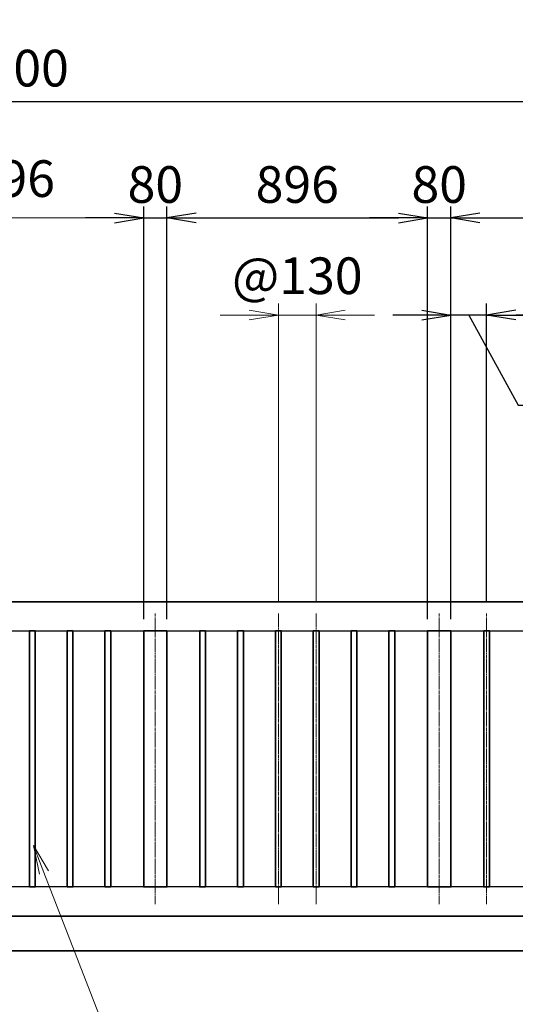
# Model space of a CAD drawing. Units: millimetres. Extents: x 0 to 23760, y 0 to 16800.
# Drawn here: x 14260 to 15964, y 7563 to 10947 of the extents above; entities that cross this region are included whole.
import ezdxf

# ---------------------------------------------------------------- set-up
doc = ezdxf.new("R2010")
doc.units = ezdxf.units.MM
doc.header["$PDMODE"] = 35
doc.linetypes.add('AM_ISO08W050', pattern=[18, 12, -1.5, 3, -1.5])
for name, color, linetype, lineweight in [('外形線', 7, 'Continuous', 35), ('寸法線', 4, 'Continuous', 18), ('軸線', 200, 'AM_ISO08W050', 15)]:
    doc.layers.add(name, color=color, linetype=linetype, lineweight=lineweight)
doc.styles.add('ACISOTS', font='simplex.shx', dxfattribs={"width": 0.8, "bigfont": 'bigfont.shx'})
doc.styles.get("Standard").update_dxf_attribs({"font": 'romans.shx', "width": 0.8, "bigfont": 'bigfont.shx'})
doc.dimstyles.new('AM_ISO$0', dxfattribs={"dimtxt": 3.15, "dimasz": 2.5, "dimexe": 1, "dimexo": 1, "dimgap": 1.4, "dimtad": 1, "dimdsep": 46, "dimtxsty": 'ACISOTS', "dimblk": 'OPEN', "dimcen": 0, "dimclrd": 256, "dimclre": 256, "dimclrt": 254, "dimazin": 2, "dimtp": 0.1, "dimtm": 0.1, "dimtfac": 0.71, "dimtix": 1, "dimtmove": 1, "dimatfit": 3, "dimldrblk": 'OPEN', "dimfxl": 1, "dimlwd": -1, "dimlwe": -1, "dimarcsym": 0})
doc.dimstyles.new('ヒガノ', dxfattribs={"dimscale": 0, "dimtxt": 3.15, "dimasz": 2.5, "dimexe": 1, "dimexo": 1, "dimgap": 1.3, "dimtad": 3, "dimdsep": 46, "dimtxsty": 'STANDARD', "dimblk1": 'OPEN', "dimblk2": 'OPEN', "dimsah": 1, "dimcen": 0, "dimdle": 1, "dimclrd": 4, "dimclre": 256, "dimclrt": 254, "dimadec": 0, "dimazin": 0, "dimtfac": 1, "dimtix": 1, "dimtmove": 1, "dimatfit": 1, "dimldrblk": 'OPEN', "dimfxl": 1, "dimtolj": 1, "dimarcsym": 0})

# ---------------------------------------------------------------- blocks, each defined once
blk = doc.blocks.new('*S288')
at = {"layer": '寸法線', "linetype": 'Continuous'}
for p, q in [((79244.8, 2728157.6), (79208.7, 2728250.8)), ((79260.4, 2728163.6), (79208.7, 2728250.8)), ((79208.7, 2728250.8), (79229.3, 2728151.5))]:
    blk.add_line(p, q, dxfattribs=at)
at = {"layer": '寸法線'}
for p, q in [((79707.6, 2726964.2), (79244.8, 2728157.6)), ((80654, 2726964.2), (79707.6, 2726964.2))]:
    blk.add_line(p, q, dxfattribs=at)
at = {"layer": '寸法線', "color": 254, "insert": (79847.6, 2727034.2), "char_height": 126, "attachment_point": 7, "style": 'ACISOTS'}
blk.add_mtext('STKMR290 \\P30x20x1.6t', dxfattribs=at)
blk = doc.blocks.new('*S289')
at = {"layer": '寸法線', "linetype": 'Continuous'}
for p, q in [((78720.5, 2728321.4), (78685.8, 2728415.2)), ((78736.1, 2728327.1), (78685.8, 2728415.2)), ((78685.8, 2728415.2), (78704.9, 2728315.6))]:
    blk.add_line(p, q, dxfattribs=at)
at = {"layer": '寸法線'}
for p, q in [((79413.8, 2726444.5), (78720.5, 2728321.4)), ((80379.4, 2726444.5), (79413.8, 2726444.5))]:
    blk.add_line(p, q, dxfattribs=at)
at = {"layer": '寸法線', "color": 254, "insert": (79553.8, 2726514.5), "char_height": 126, "attachment_point": 7, "style": 'ACISOTS'}
blk.add_mtext('STKMR370\\P80x40x2.3t', dxfattribs=at)
blk = doc.blocks.new('_Open')
at = {"color": 0, "linetype": 'ByBlock', "lineweight": -2}
for p, q in [((-1, 0.167), (0, 0)), ((-1, -0.167), (0, 0)), ((0, 0), (-1, 0))]:
    blk.add_line(p, q, dxfattribs=at)
blk = doc.blocks.new('*D365')
at = {"layer": 'Defpoints', "color": 0}
for p in [(14766, 10265.2), (14686, 8846.6), (14766, 8846.6)]:
    blk.add_point(p, dxfattribs=at)
at = {"layer": '寸法線', "lineweight": -2}
for p, q in [((14686, 8886.6), (14686, 10305.2)), ((14766, 8886.6), (14766, 10305.2))]:
    blk.add_line(p, q, dxfattribs=at)
at = {"layer": '寸法線', "color": 4, "lineweight": -2}
for p, q in [((14586, 10265.2), (14486, 10265.2)), ((14686, 10265.2), (14766, 10265.2)), ((14866, 10265.2), (14966, 10265.2))]:
    blk.add_line(p, q, dxfattribs=at)
at = {"layer": '寸法線', "color": 4, "lineweight": -2, "xscale": 100, "yscale": 100, "zscale": 100}
blk.add_blockref('_Open', (14686, 10265.2), dxfattribs=at)
at = {"layer": '寸法線', "color": 4, "lineweight": -2, "xscale": 100, "yscale": 100, "zscale": 100, "rotation": 180}
blk.add_blockref('_Open', (14766, 10265.2), dxfattribs=at)
at = {"layer": '寸法線', "color": 254, "insert": (14726, 10380.2), "char_height": 126, "attachment_point": 5}
blk.add_mtext('\\A1;80', dxfattribs=at)
blk = doc.blocks.new('*D366')
at = {"layer": 'Defpoints', "color": 0}
for p in [(15662, 10265.2), (14766, 8846.6), (15662, 8846.6)]:
    blk.add_point(p, dxfattribs=at)
at = {"layer": '寸法線', "lineweight": -2}
for p, q in [((14766, 8886.6), (14766, 10305.2)), ((15662, 8886.6), (15662, 10305.2))]:
    blk.add_line(p, q, dxfattribs=at)
at = {"layer": '寸法線', "color": 4, "lineweight": -2}
blk.add_line((14866, 10265.2), (15562, 10265.2), dxfattribs=at)
at = {"layer": '寸法線', "color": 4, "lineweight": -2, "xscale": 100, "yscale": 100, "zscale": 100, "rotation": 180}
blk.add_blockref('_Open', (14766, 10265.2), dxfattribs=at)
at = {"layer": '寸法線', "color": 4, "lineweight": -2, "xscale": 100, "yscale": 100, "zscale": 100}
blk.add_blockref('_Open', (15662, 10265.2), dxfattribs=at)
at = {"layer": '寸法線', "color": 254, "insert": (15214, 10380.2), "char_height": 126, "attachment_point": 5}
blk.add_mtext('\\A1;896', dxfattribs=at)
blk = doc.blocks.new('*D367')
at = {"layer": 'Defpoints', "color": 0}
for p in [(15742, 10265.2), (15662, 8846.6), (15742, 8846.6)]:
    blk.add_point(p, dxfattribs=at)
at = {"layer": '寸法線', "lineweight": -2}
for p, q in [((15662, 8886.6), (15662, 10305.2)), ((15742, 8886.6), (15742, 10305.2))]:
    blk.add_line(p, q, dxfattribs=at)
at = {"layer": '寸法線', "color": 4, "lineweight": -2}
for p, q in [((15562, 10265.2), (15462, 10265.2)), ((15662, 10265.2), (15742, 10265.2)), ((15842, 10265.2), (15942, 10265.2))]:
    blk.add_line(p, q, dxfattribs=at)
at = {"layer": '寸法線', "color": 4, "lineweight": -2, "xscale": 100, "yscale": 100, "zscale": 100}
blk.add_blockref('_Open', (15662, 10265.2), dxfattribs=at)
at = {"layer": '寸法線', "color": 4, "lineweight": -2, "xscale": 100, "yscale": 100, "zscale": 100, "rotation": 180}
blk.add_blockref('_Open', (15742, 10265.2), dxfattribs=at)
at = {"layer": '寸法線', "color": 254, "insert": (15702, 10380.2), "char_height": 126, "attachment_point": 5}
blk.add_mtext('\\A1;80', dxfattribs=at)
blk = doc.blocks.new('*D368')
at = {"layer": 'Defpoints', "color": 0}
for p in [(16638, 10265.2), (15742, 8846.6), (16638, 8846.6)]:
    blk.add_point(p, dxfattribs=at)
at = {"layer": '寸法線', "lineweight": -2}
for p, q in [((15742, 8886.6), (15742, 10305.2)), ((16638, 8886.6), (16638, 10305.2))]:
    blk.add_line(p, q, dxfattribs=at)
at = {"layer": '寸法線', "color": 4, "lineweight": -2}
blk.add_line((15842, 10265.2), (16538, 10265.2), dxfattribs=at)
at = {"layer": '寸法線', "color": 4, "lineweight": -2, "xscale": 100, "yscale": 100, "zscale": 100, "rotation": 180}
blk.add_blockref('_Open', (15742, 10265.2), dxfattribs=at)
at = {"layer": '寸法線', "color": 4, "lineweight": -2, "xscale": 100, "yscale": 100, "zscale": 100}
blk.add_blockref('_Open', (16638, 10265.2), dxfattribs=at)
at = {"layer": '寸法線', "color": 254, "insert": (16190, 10380.2), "char_height": 126, "attachment_point": 5}
blk.add_mtext('\\A1;896', dxfattribs=at)
blk = doc.blocks.new('*D371')
at = {"layer": 'Defpoints', "color": 0}
for p in [(15865, 9931.4), (15865, 8905.6), (16515, 8905.6)]:
    blk.add_point(p, dxfattribs=at)
at = {"layer": '寸法線', "lineweight": -2}
for p, q in [((15865, 8945.6), (15865, 9971.4)), ((16515, 8945.6), (16515, 9971.4))]:
    blk.add_line(p, q, dxfattribs=at)
at = {"layer": '寸法線', "color": 4, "lineweight": -2}
blk.add_line((16415, 9931.4), (15965, 9931.4), dxfattribs=at)
at = {"layer": '寸法線', "color": 4, "lineweight": -2, "xscale": 100, "yscale": 100, "zscale": 100, "rotation": 180}
blk.add_blockref('_Open', (15865, 9931.4), dxfattribs=at)
at = {"layer": '寸法線', "color": 4, "lineweight": -2, "xscale": 100, "yscale": 100, "zscale": 100}
blk.add_blockref('_Open', (16515, 9931.4), dxfattribs=at)
at = {"layer": '寸法線', "color": 254, "insert": (16190, 10046.4), "char_height": 126, "attachment_point": 5}
blk.add_mtext('\\A1;650', dxfattribs=at)
blk = doc.blocks.new('*D372')
at = {"layer": 'Defpoints', "color": 0}
for p in [(15742, 9931.4), (15865, 8905.6), (15742, 8846.6)]:
    blk.add_point(p, dxfattribs=at)
at = {"layer": '寸法線', "lineweight": -2}
for p, q in [((15742, 8886.6), (15742, 9971.4)), ((15865, 8945.6), (15865, 9971.4))]:
    blk.add_line(p, q, dxfattribs=at)
at = {"layer": '寸法線', "color": 4, "lineweight": -2}
for p, q in [((15642, 9931.4), (15542, 9931.4)), ((15865, 9931.4), (15742, 9931.4)), ((15865, 9931.4), (15742, 9931.4)), ((15803.5, 9931.4), (15972.8, 9622.4)), ((15965, 9931.4), (16065, 9931.4)), ((15972.8, 9622.4), (16321.6, 9622.4))]:
    blk.add_line(p, q, dxfattribs=at)
at = {"layer": '寸法線', "color": 4, "lineweight": -2, "xscale": 100, "yscale": 100, "zscale": 100}
blk.add_blockref('_Open', (15742, 9931.4), dxfattribs=at)
at = {"layer": '寸法線', "color": 4, "lineweight": -2, "xscale": 100, "yscale": 100, "zscale": 100, "rotation": 180}
blk.add_blockref('_Open', (15865, 9931.4), dxfattribs=at)
at = {"layer": '寸法線', "color": 254, "insert": (16147.2, 9737.4), "char_height": 126, "attachment_point": 5}
blk.add_mtext('\\A1;123', dxfattribs=at)
blk = doc.blocks.new('*D373')
at = {"layer": 'Defpoints', "color": 0}
for p in [(16738, 10665.2), (11738, 8946.6), (16738, 8946.6)]:
    blk.add_point(p, dxfattribs=at)
at = {"layer": '寸法線', "lineweight": -2}
for p, q in [((11738, 8986.6), (11738, 10705.2)), ((16738, 8986.6), (16738, 10705.2))]:
    blk.add_line(p, q, dxfattribs=at)
at = {"layer": '寸法線', "color": 4, "lineweight": -2}
blk.add_line((11838, 10665.2), (16638, 10665.2), dxfattribs=at)
at = {"layer": '寸法線', "color": 4, "lineweight": -2, "xscale": 100, "yscale": 100, "zscale": 100, "rotation": 180}
blk.add_blockref('_Open', (11738, 10665.2), dxfattribs=at)
at = {"layer": '寸法線', "color": 4, "lineweight": -2, "xscale": 100, "yscale": 100, "zscale": 100}
blk.add_blockref('_Open', (16738, 10665.2), dxfattribs=at)
at = {"layer": '寸法線', "color": 254, "insert": (14238, 10780.2), "char_height": 126, "attachment_point": 5}
blk.add_mtext('\\A1;5000', dxfattribs=at)
blk = doc.blocks.new('*D375')
at = {"layer": 'Defpoints', "color": 0}
for p in [(15279, 9931.4), (15149, 8905.6), (15279, 8905.6)]:
    blk.add_point(p, dxfattribs=at)
at = {"layer": '寸法線'}
for p, q in [((15149, 8945.6), (15149, 9971.4)), ((15279, 8945.6), (15279, 9971.4)), ((15049, 9931.4), (14949, 9931.4)), ((15149, 9931.4), (15279, 9931.4)), ((15379, 9931.4), (15479, 9931.4))]:
    blk.add_line(p, q, dxfattribs=at)
at = {"layer": '寸法線', "xscale": 100, "yscale": 100, "zscale": 100}
blk.add_blockref('_Open', (15149, 9931.4), dxfattribs=at)
at = {"layer": '寸法線', "xscale": 100, "yscale": 100, "zscale": 100, "rotation": 180}
blk.add_blockref('_Open', (15279, 9931.4), dxfattribs=at)
at = {"layer": '寸法線', "color": 254, "insert": (15214, 10050.4), "char_height": 126, "attachment_point": 5, "style": 'ACISOTS'}
blk.add_mtext('@130', dxfattribs=at)
blk = doc.blocks.new('*D322')
at = {"layer": 'Defpoints', "color": 0}
for p in [(16868, 11017.2), (11615, 9101.2), (16868, 9101.2)]:
    blk.add_point(p, dxfattribs=at)
at = {"layer": '寸法線'}
for p, q in [((11615, 9141.2), (11615, 11057.2)), ((16868, 9141.2), (16868, 11057.2)), ((11715, 11017.2), (16768, 11017.2))]:
    blk.add_line(p, q, dxfattribs=at)
at = {"layer": '寸法線', "xscale": 100, "yscale": 100, "zscale": 100, "rotation": 180}
blk.add_blockref('_Open', (11615, 11017.2), dxfattribs=at)
at = {"layer": '寸法線', "xscale": 100, "yscale": 100, "zscale": 100}
blk.add_blockref('_Open', (16868, 11017.2), dxfattribs=at)
at = {"layer": '寸法線', "color": 254, "insert": (14241.5, 11136.2), "char_height": 126, "attachment_point": 5, "style": 'ACISOTS'}
blk.add_mtext('5253', dxfattribs=at)
blk = doc.blocks.new('*D415')
at = {"layer": 'Defpoints', "color": 0}
for p in [(13790, 10265.2), (13790, 8846.6), (14686, 8846.6)]:
    blk.add_point(p, dxfattribs=at)
at = {"layer": '寸法線'}
for p, q in [((13790, 8886.6), (13790, 10305.2)), ((14686, 8886.6), (14686, 10305.2)), ((14586, 10265.2), (13890, 10265.2))]:
    blk.add_line(p, q, dxfattribs=at)
at = {"layer": '寸法線', "xscale": 100, "yscale": 100, "zscale": 100, "rotation": 180}
blk.add_blockref('_Open', (13790, 10265.2), dxfattribs=at)
at = {"layer": '寸法線', "xscale": 100, "yscale": 100, "zscale": 100}
blk.add_blockref('_Open', (14686, 10265.2), dxfattribs=at)
at = {"layer": '寸法線', "color": 254, "insert": (14238, 10384.2), "char_height": 126, "attachment_point": 5, "style": 'ACISOTS'}
blk.add_mtext('896', dxfattribs=at)

msp = doc.modelspace()

# ---------------------------------------------------------------- linework, layer by layer
for p, q in [((11838.039, 8846.625), (16638.039, 8846.625)), ((16638.039, 7966.625), (11838.039, 7966.625))]:
    msp.add_line(p, q)
at = {"layer": '外形線'}
for p, q in [((16738.039, 8946.625), (11738.039, 8946.625)), ((11738.039, 7866.625), (16738.039, 7866.625)), ((11015.039, 7746.625), (17468.039, 7746.625))]:
    msp.add_line(p, q, dxfattribs=at)
for points in [[(14293.039, 7966.625), (14313.039, 7966.625), (14313.039, 8846.625), (14293.039, 8846.625)], [(14423.039, 7966.625), (14443.039, 7966.625), (14443.039, 8846.625), (14423.039, 8846.625)], [(14553.039, 7966.625), (14573.039, 7966.625), (14573.039, 8846.625), (14553.039, 8846.625)], [(14766.039, 8846.625), (14686.039, 8846.625), (14686.039, 7966.625), (14766.039, 7966.625)], [(14899.039, 7966.625), (14879.039, 7966.625), (14879.039, 8846.625), (14899.039, 8846.625)], [(15009.039, 7966.625), (15029.039, 7966.625), (15029.039, 8846.625), (15009.039, 8846.625)], [(15139.039, 7966.625), (15159.039, 7966.625), (15159.039, 8846.625), (15139.039, 8846.625)], [(15269.039, 7966.625), (15289.039, 7966.625), (15289.039, 8846.625), (15269.039, 8846.625)], [(15399.039, 7966.625), (15419.039, 7966.625), (15419.039, 8846.625), (15399.039, 8846.625)], [(15529.039, 7966.625), (15549.039, 7966.625), (15549.039, 8846.625), (15529.039, 8846.625)], [(15742.039, 8846.625), (15662.039, 8846.625), (15662.039, 7966.625), (15742.039, 7966.625)], [(15875.039, 7966.625), (15855.039, 7966.625), (15855.039, 8846.625), (15875.039, 8846.625)]]:
    msp.add_lwpolyline(points, close=True, dxfattribs=at)
at = {"layer": '軸線'}
for p, q in [((14726.039, 7907.625), (14726.039, 8905.625)), ((15149.039, 8905.625), (15149.039, 7907.625)), ((15279.039, 8905.625), (15279.039, 7907.625)), ((15702.039, 7907.625), (15702.039, 8905.625)), ((15865.039, 7907.625), (15865.039, 8905.625))]:
    msp.add_line(p, q, dxfattribs=at)

# ---------------------------------------------------------------- block references
at = {"layer": '寸法線'}
for name in ['*S289', '*S288']:
    msp.add_blockref(name, (-64901.763, -2720141.35), dxfattribs=at)

# ---------------------------------------------------------------- dimensions: what is measured, and where the dimension line sits
for base, p1, p2, dimstyle, override, picture, middle in [((16868.039, 11017.201), (11615.039, 9101.199), (16868.039, 9101.199), 'AM_ISO$0', {"dimscale": 40}, '*D322', (14241.539, 11136.201)), ((16738.039, 10665.187), (11738.039, 8946.625), (16738.039, 8946.625), 'ヒガノ', {"dimscale": 40}, '*D373', (14238.039, 10780.187)), ((13790.039, 10265.187), (14686.039, 8846.625), (13790.039, 8846.625), 'AM_ISO$0', {"dimscale": 40, "dimtix": 1}, '*D415', (14238.039, 10384.187)), ((14766.039, 10265.187), (14686.039, 8846.625), (14766.039, 8846.625), 'ヒガノ', {"dimscale": 40}, '*D365', (14726.039, 10380.187)), ((15662.039, 10265.187), (14766.039, 8846.625), (15662.039, 8846.625), 'ヒガノ', {"dimscale": 40}, '*D366', (15214.039, 10380.187)), ((15742.039, 10265.187), (15662.039, 8846.625), (15742.039, 8846.625), 'ヒガノ', {"dimscale": 40}, '*D367', (15702.039, 10380.187)), ((16638.039, 10265.187), (15742.039, 8846.625), (16638.039, 8846.625), 'ヒガノ', {"dimscale": 40}, '*D368', (16190.039, 10380.187)), ((15865.039, 9931.375), (16515.039, 8905.625), (15865.039, 8905.625), 'ヒガノ', {"dimscale": 40}, '*D371', (16190.039, 10046.375))]:
    dim = msp.add_linear_dim(base=base, p1=p1, p2=p2, dimstyle=dimstyle, override=override, dxfattribs=at)
    dim.commit()
    dim.dimension.update_dxf_attribs({"geometry": picture, "text_midpoint": middle})
dim = msp.add_linear_dim(base=(15279.039, 9931.375), p1=(15149.039, 8905.625), p2=(15279.039, 8905.625), text='@<>', dimstyle='AM_ISO$0', override={"dimscale": 40}, dxfattribs=at)
dim.commit()
dim.dimension.update_dxf_attribs({"geometry": '*D375', "text_midpoint": (15214.039, 10050.375)})
dim = msp.add_linear_dim(base=(15742.039, 9931.375), p1=(15865.039, 8905.625), p2=(15742.039, 8846.625), dimstyle='ヒガノ', override={"dimscale": 40}, dxfattribs=at)
dim.commit()
dim.dimension.update_dxf_attribs({"geometry": '*D372', "text_midpoint": (16024.83, 9622.368), "dimtype": 160})

doc.saveas('drawing.dxf')
